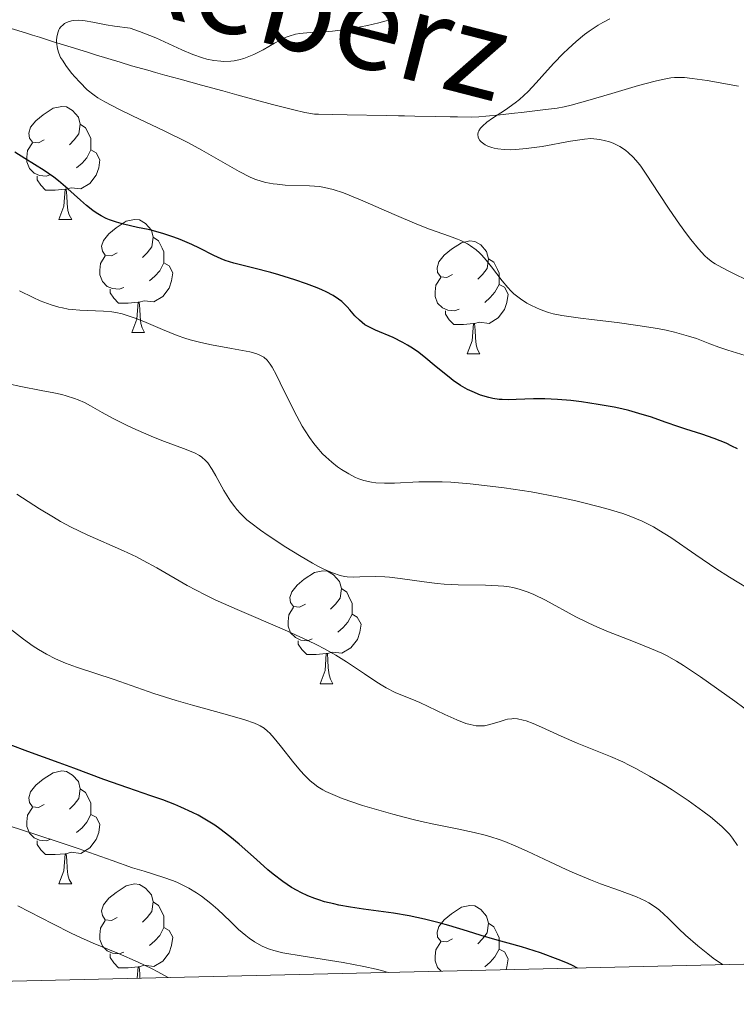
# Model space of a CAD drawing. Units: metres. Extents: x 657139 to 661662, y 4755285 to 4758358.
# Drawn here: x 659263 to 659327, y 4755725 to 4755812 of the extents above; entities that cross this region are included whole.
import ezdxf

# ---------------------------------------------------------------- set-up
doc = ezdxf.new("R2010")
doc.units = ezdxf.units.M
doc.header["$MEASUREMENT"] = 0
doc.linetypes.add('DGN Style 3', pattern=[76.27242, 54.4803, -21.79212])
for name, color, linetype, lineweight in [('Carátula', 7, 'Continuous', 0), ('Elementos auxiliares', 7, 'Continuous', 0), ('Entidades rústicas y varios', 7, 'Continuous', 0), ('Hidrografía', 7, 'Continuous', 0), ('Relieve y altimetría', 7, 'Continuous', 0), ('Textos de rotulación', 7, 'Continuous', 0)]:
    doc.layers.add(name, color=color, linetype=linetype, lineweight=lineweight)
doc.styles.add('Style-timesi', font='timesi.shx', dxfattribs={"bigfont": 'timesibig.shx'})

msp = doc.modelspace()

# ---------------------------------------------------------------- linework, layer by layer
at = {"layer": 'Carátula', "color": 7, "linetype": 'Continuous', "lineweight": 0}
msp.add_3dface([(657208.2, 4755285.3), (661661.99, 4755389.11), (661592.78, 4758358.33), (657138.99, 4758254.52)], dxfattribs=at)
at = {"layer": 'Elementos auxiliares', "color": 250, "linetype": 'Continuous', "lineweight": 0}
msp.add_3dface([(658083.66, 4755699.57), (661483.22, 4755778.81), (661428.65, 4758092.2), (658030.25, 4758012.92)], dxfattribs=at)
at = {"layer": 'Entidades rústicas y varios', "color": 92, "linetype": 'Continuous', "lineweight": 0, "flags": 128}
for points in [[(659265.17, 4755801.73), (659264.64, 4755801.46), (659264.11, 4755801.52), (659263.84, 4755801.89), (659263.79, 4755802.32), (659263.95, 4755802.84), (659264.43, 4755803.43), (659265.06, 4755803.96), (659265.96, 4755804.54), (659266.71, 4755804.7), (659267.14, 4755804.65), (659267.66, 4755804.34), (659268.2, 4755803.75), (659268.36, 4755803.11), (659268.24, 4755802.26), (659267.82, 4755801.73), (659267.4, 4755801.3)], [(659268.36, 4755803.11), (659268.83, 4755802.8), (659269.14, 4755802.16), (659269.3, 4755801.84), (659269.3, 4755801.26), (659269.3, 4755800.83), (659268.94, 4755800.14), (659268.52, 4755799.66), (659268.04, 4755799.24)], [(659265.76, 4755798.65), (659265.33, 4755798.49), (659264.74, 4755798.55), (659264.27, 4755798.76), (659263.84, 4755799.18), (659263.63, 4755799.77), (659263.63, 4755800.19), (659263.68, 4755800.78), (659264.11, 4755801.46)], [(659269.3, 4755800.83), (659269.76, 4755800.58), (659270.1, 4755799.96), (659270, 4755799.24), (659269.78, 4755798.6), (659269.2, 4755797.86), (659268.4, 4755797.38), (659267.56, 4755797.48), (659267.12, 4755797.36)], [(659267.02, 4755797.36), (659266.12, 4755797.27), (659265.28, 4755797.27), (659264.86, 4755797.7), (659264.54, 4755798.18), (659264.54, 4755798.49)], [(659266.47, 4755794.67), (659266.9, 4755795.83), (659267.02, 4755797.36), (659267.12, 4755797.36), (659267.16, 4755796.77), (659267.2, 4755796.08), (659267.26, 4755795.47), (659267.38, 4755795.07), (659267.6, 4755794.67)], [(659266.47, 4755794.67), (659267.6, 4755794.67)], [(659271.64, 4755791.7), (659271.12, 4755791.43), (659270.58, 4755791.48), (659270.32, 4755791.86), (659270.26, 4755792.28), (659270.42, 4755792.8), (659270.9, 4755793.4), (659271.54, 4755793.92), (659272.44, 4755794.51), (659273.18, 4755794.67), (659273.61, 4755794.62), (659274.14, 4755794.3), (659274.67, 4755793.72), (659274.83, 4755793.08), (659274.72, 4755792.22), (659274.3, 4755791.7), (659273.88, 4755791.27)], [(659274.83, 4755793.08), (659275.3, 4755792.76), (659275.62, 4755792.12), (659275.78, 4755791.8), (659275.78, 4755791.22), (659275.78, 4755790.8), (659275.41, 4755790.1), (659274.99, 4755789.62), (659274.51, 4755789.2)], [(659301.42, 4755789.79), (659300.89, 4755789.52), (659300.36, 4755789.58), (659300.09, 4755789.95), (659300.04, 4755790.38), (659300.2, 4755790.9), (659300.68, 4755791.49), (659301.31, 4755792.02), (659302.21, 4755792.6), (659302.96, 4755792.76), (659303.38, 4755792.71), (659303.91, 4755792.4), (659304.44, 4755791.81), (659304.6, 4755791.17), (659304.49, 4755790.32), (659304.07, 4755789.79), (659303.65, 4755789.36)], [(659272.23, 4755788.62), (659271.8, 4755788.46), (659271.22, 4755788.52), (659270.74, 4755788.72), (659270.32, 4755789.15), (659270.1, 4755789.74), (659270.1, 4755790.16), (659270.16, 4755790.74), (659270.58, 4755791.43)], [(659275.78, 4755790.8), (659276.24, 4755790.54), (659276.58, 4755789.93), (659276.47, 4755789.2), (659276.26, 4755788.56), (659275.68, 4755787.82), (659274.88, 4755787.34), (659274.03, 4755787.45), (659273.6, 4755787.32)], [(659304.6, 4755791.17), (659305.08, 4755790.86), (659305.39, 4755790.22), (659305.55, 4755789.9), (659305.55, 4755789.32), (659305.55, 4755788.89), (659305.18, 4755788.2), (659304.76, 4755787.72), (659304.28, 4755787.3)], [(659302, 4755786.71), (659301.58, 4755786.55), (659300.99, 4755786.61), (659300.52, 4755786.82), (659300.09, 4755787.24), (659299.88, 4755787.83), (659299.88, 4755788.25), (659299.93, 4755788.84), (659300.36, 4755789.52)], [(659305.55, 4755788.89), (659306.01, 4755788.64), (659306.35, 4755788.02), (659306.24, 4755787.3), (659306.03, 4755786.66), (659305.45, 4755785.92), (659304.65, 4755785.44), (659303.8, 4755785.54), (659303.37, 4755785.42)], [(659273.49, 4755787.32), (659272.6, 4755787.24), (659271.76, 4755787.24), (659271.33, 4755787.66), (659271.01, 4755788.14), (659271.01, 4755788.46)], [(659272.94, 4755784.64), (659273.38, 4755785.8), (659273.49, 4755787.32), (659273.6, 4755787.32), (659273.64, 4755786.74), (659273.67, 4755786.05), (659273.74, 4755785.44), (659273.86, 4755785.04), (659274.07, 4755784.64)], [(659303.26, 4755785.42), (659302.37, 4755785.33), (659301.53, 4755785.33), (659301.1, 4755785.76), (659300.78, 4755786.24), (659300.78, 4755786.55)], [(659302.72, 4755782.73), (659303.15, 4755783.89), (659303.26, 4755785.42), (659303.37, 4755785.42), (659303.41, 4755784.83), (659303.44, 4755784.14), (659303.51, 4755783.53), (659303.63, 4755783.13), (659303.84, 4755782.73)], [(659272.94, 4755784.64), (659274.07, 4755784.64)], [(659302.72, 4755782.73), (659303.84, 4755782.73)], [(659288.36, 4755760.51), (659287.83, 4755760.24), (659287.3, 4755760.3), (659287.03, 4755760.67), (659286.98, 4755761.09), (659287.14, 4755761.61), (659287.62, 4755762.21), (659288.25, 4755762.74), (659289.15, 4755763.32), (659289.9, 4755763.48), (659290.32, 4755763.43), (659290.85, 4755763.11), (659291.38, 4755762.53), (659291.54, 4755761.89), (659291.43, 4755761.04), (659291.01, 4755760.51), (659290.59, 4755760.08)], [(659291.54, 4755761.89), (659292.02, 4755761.57), (659292.33, 4755760.93), (659292.49, 4755760.61), (659292.49, 4755760.03), (659292.49, 4755759.61), (659292.12, 4755758.92), (659291.7, 4755758.44), (659291.22, 4755758.02)], [(659288.94, 4755757.43), (659288.52, 4755757.27), (659287.93, 4755757.33), (659287.46, 4755757.54), (659287.03, 4755757.96), (659286.82, 4755758.55), (659286.82, 4755758.97), (659286.87, 4755759.55), (659287.3, 4755760.24)], [(659292.49, 4755759.61), (659292.95, 4755759.36), (659293.29, 4755758.74), (659293.18, 4755758.02), (659292.97, 4755757.38), (659292.39, 4755756.64), (659291.59, 4755756.16), (659290.74, 4755756.26), (659290.31, 4755756.13)], [(659290.2, 4755756.13), (659289.31, 4755756.05), (659288.47, 4755756.05), (659288.04, 4755756.48), (659287.72, 4755756.95), (659287.72, 4755757.27)], [(659289.66, 4755753.45), (659290.09, 4755754.61), (659290.2, 4755756.13), (659290.31, 4755756.13), (659290.35, 4755755.55), (659290.38, 4755754.86), (659290.45, 4755754.25), (659290.57, 4755753.85), (659290.78, 4755753.45)], [(659289.66, 4755753.45), (659290.78, 4755753.45)], [(659265.17, 4755742.74), (659264.64, 4755742.47), (659264.11, 4755742.53), (659263.84, 4755742.9), (659263.79, 4755743.32), (659263.95, 4755743.84), (659264.43, 4755744.44), (659265.06, 4755744.97), (659265.96, 4755745.55), (659266.71, 4755745.71), (659267.14, 4755745.66), (659267.66, 4755745.34), (659268.2, 4755744.76), (659268.36, 4755744.12), (659268.24, 4755743.27), (659267.82, 4755742.74), (659267.4, 4755742.31)], [(659268.36, 4755744.12), (659268.83, 4755743.8), (659269.14, 4755743.16), (659269.3, 4755742.84), (659269.3, 4755742.26), (659269.3, 4755741.84), (659268.94, 4755741.15), (659268.52, 4755740.67), (659268.04, 4755740.25)], [(659265.76, 4755739.66), (659265.33, 4755739.5), (659264.74, 4755739.56), (659264.27, 4755739.77), (659263.84, 4755740.19), (659263.63, 4755740.78), (659263.63, 4755741.2), (659263.68, 4755741.78), (659264.11, 4755742.47)], [(659269.3, 4755741.84), (659269.76, 4755741.59), (659270.1, 4755740.97), (659270, 4755740.25), (659269.78, 4755739.61), (659269.2, 4755738.87), (659268.4, 4755738.39), (659267.56, 4755738.49), (659267.12, 4755738.36)], [(659267.02, 4755738.36), (659266.12, 4755738.28), (659265.28, 4755738.28), (659264.86, 4755738.71), (659264.54, 4755739.18), (659264.54, 4755739.5)], [(659266.47, 4755735.68), (659266.9, 4755736.84), (659267.02, 4755738.36), (659267.12, 4755738.36), (659267.16, 4755737.78), (659267.2, 4755737.09), (659267.26, 4755736.48), (659267.38, 4755736.08), (659267.6, 4755735.68)], [(659266.47, 4755735.68), (659267.6, 4755735.68)], [(659271.64, 4755732.7), (659271.12, 4755732.44), (659270.58, 4755732.49), (659270.32, 4755732.86), (659270.26, 4755733.29), (659270.42, 4755733.81), (659270.9, 4755734.4), (659271.54, 4755734.93), (659272.44, 4755735.52), (659273.18, 4755735.68), (659273.61, 4755735.62), (659274.14, 4755735.31), (659274.67, 4755734.72), (659274.83, 4755734.08), (659274.72, 4755733.23), (659274.3, 4755732.7), (659273.88, 4755732.28)], [(659274.83, 4755734.08), (659275.3, 4755733.77), (659275.62, 4755733.13), (659275.78, 4755732.81), (659275.78, 4755732.23), (659275.78, 4755731.8), (659275.41, 4755731.11), (659274.99, 4755730.63), (659274.51, 4755730.21)], [(659301.42, 4755730.8), (659300.89, 4755730.53), (659300.36, 4755730.59), (659300.09, 4755730.96), (659300.04, 4755731.38), (659300.2, 4755731.9), (659300.68, 4755732.5), (659301.31, 4755733.03), (659302.21, 4755733.61), (659302.96, 4755733.77), (659303.38, 4755733.72), (659303.91, 4755733.4), (659304.44, 4755732.82), (659304.6, 4755732.18), (659304.49, 4755731.33), (659304.07, 4755730.8), (659303.65, 4755730.37)], [(659272.23, 4755729.62), (659271.8, 4755729.46), (659271.22, 4755729.52), (659270.74, 4755729.73), (659270.32, 4755730.16), (659270.1, 4755730.74), (659270.1, 4755731.16), (659270.16, 4755731.75), (659270.58, 4755732.44)], [(659275.78, 4755731.8), (659276.24, 4755731.55), (659276.58, 4755730.94), (659276.47, 4755730.21), (659276.26, 4755729.57), (659275.68, 4755728.83), (659274.88, 4755728.35), (659274.03, 4755728.46), (659273.6, 4755728.33)], [(659304.6, 4755732.18), (659305.08, 4755731.86), (659305.39, 4755731.22), (659305.55, 4755730.9), (659305.55, 4755730.32), (659305.55, 4755729.9), (659305.18, 4755729.21), (659304.76, 4755728.73), (659304.28, 4755728.31)], [(659300.41, 4755727.93), (659300.09, 4755728.25), (659299.88, 4755728.84), (659299.88, 4755729.26), (659299.93, 4755729.84), (659300.36, 4755730.53)], [(659273.49, 4755728.33), (659272.6, 4755728.24), (659271.76, 4755728.24), (659271.33, 4755728.67), (659271.01, 4755729.15), (659271.01, 4755729.46)], [(659305.55, 4755729.9), (659306.01, 4755729.65), (659306.35, 4755729.03), (659306.24, 4755728.31), (659306.16, 4755728.07)], [(659273.42, 4755727.31), (659273.49, 4755728.33), (659273.6, 4755728.33), (659273.64, 4755727.74), (659273.66, 4755727.31)]]:
    msp.add_lwpolyline(points, dxfattribs=at)
at = {"layer": 'Hidrografía', "color": 142, "linetype": 'DGN Style 3', "lineweight": 13}
msp.add_polyline3d([(659262.24, 4755811.61, 1020.67), (659263.49, 4755811.22, 1020.55), (659264.11, 4755811.02, 1020.45), (659264.73, 4755810.83, 1020.32), (659265.98, 4755810.44, 1020.01), (659267.85, 4755809.86, 1019.57), (659269.09, 4755809.47, 1019.25), (659269.71, 4755809.27, 1019.11), (659271.9, 4755808.61, 1018.76), (659272.92, 4755808.31, 1018.56), (659274.37, 4755807.9, 1018.29), (659275.04, 4755807.71, 1018.18), (659275.88, 4755807.48, 1018.09), (659277.23, 4755807.11, 1018.02), (659279.12, 4755806.59, 1017.95), (659281.01, 4755806.08, 1017.93), (659282.27, 4755805.73, 1017.87), (659282.9, 4755805.56, 1017.81), (659285.42, 4755804.88, 1017.49), (659287.33, 4755804.38, 1017.29), (659288.31, 4755804.16, 1017.19), (659289.16, 4755804.02, 1017.08), (659289.51, 4755804, 1017.03), (659292.05, 4755803.95, 1016.77), (659295.52, 4755803.88, 1016.53), (659296.6, 4755803.86, 1016.43), (659297.15, 4755803.85, 1016.35), (659298.05, 4755803.84, 1016.17), (659299.94, 4755803.8, 1015.65), (659301.21, 4755803.77, 1015.34), (659301.84, 4755803.76, 1015.21), (659303.11, 4755803.75, 1015.01), (659303.74, 4755803.77, 1014.94), (659304.37, 4755803.82, 1014.88), (659305.63, 4755803.95, 1014.78), (659306.9, 4755804.1, 1014.62), (659307.53, 4755804.17, 1014.51), (659309.43, 4755804.38, 1014.12), (659310.69, 4755804.54, 1013.95), (659311.31, 4755804.65, 1013.87), (659311.93, 4755804.8, 1013.8), (659313.43, 4755805.22, 1013.64), (659315.55, 4755805.84, 1013.47), (659316.74, 4755806.19, 1013.33), (659317.93, 4755806.54, 1013.13), (659319.4, 4755806.95, 1012.83), (659320.04, 4755807.1, 1012.7), (659320.78, 4755807.23, 1012.56), (659321.13, 4755807.26, 1012.5), (659321.69, 4755807.27, 1012.41), (659321.99, 4755807.25, 1012.37), (659322.7, 4755807.18, 1012.27), (659324.02, 4755806.99, 1012.1), (659326.79, 4755806.5, 1011.76)], dxfattribs=at)
at = {"layer": 'Relieve y altimetría', "color": 36, "linetype": 'Continuous', "lineweight": 0, "flags": 128}
for points, elevation in [([(659322.35, 4755784.31), (659321.11, 4755784.66), (659320.39, 4755784.82), (659319.6, 4755784.97), (659317.85, 4755785.25), (659316.03, 4755785.5), (659313.75, 4755785.77), (659312.77, 4755785.89), (659311.12, 4755786.13), (659310.35, 4755786.29), (659309.93, 4755786.4), (659309.18, 4755786.66), (659308.42, 4755787.02), (659308.02, 4755787.23), (659307.44, 4755787.62), (659306.86, 4755788.07), (659306.59, 4755788.33), (659306.32, 4755788.61), (659305.81, 4755789.21), (659304.87, 4755790.47), (659304.41, 4755791.04), (659304.01, 4755791.49), (659303.81, 4755791.69), (659303.5, 4755791.96), (659303, 4755792.33), (659302.74, 4755792.49), (659302.16, 4755792.78), (659301.84, 4755792.92), (659301.14, 4755793.18), (659299.36, 4755793.8), (659298.23, 4755794.24), (659296.23, 4755795.1), (659293.46, 4755796.32), (659292.24, 4755796.83), (659291.72, 4755797.03), (659290.81, 4755797.33), (659290.05, 4755797.51), (659289.59, 4755797.59), (659288.7, 4755797.66), (659286.55, 4755797.72), (659285.84, 4755797.78), (659285.5, 4755797.82), (659284.84, 4755797.94), (659284.52, 4755798.03), (659283.87, 4755798.25), (659283.43, 4755798.43), (659282.47, 4755798.91), (659281.22, 4755799.63), (659279.15, 4755800.82), (659277.91, 4755801.49), (659275.8, 4755802.54), (659273.01, 4755803.87), (659271.84, 4755804.43), (659270.55, 4755805.1), (659269.93, 4755805.46), (659269.59, 4755805.69), (659268.98, 4755806.18), (659268.32, 4755806.84), (659267.89, 4755807.31), (659267.62, 4755807.62), (659267.14, 4755808.24), (659266.77, 4755808.79), (659266.62, 4755809.05), (659266.45, 4755809.43), (659266.33, 4755809.82), (659266.3, 4755810.02), (659266.26, 4755810.38), (659266.26, 4755810.57), (659266.28, 4755810.84), (659266.37, 4755811.24), (659266.47, 4755811.49), (659266.53, 4755811.6), (659266.64, 4755811.76), (659266.83, 4755811.94), (659266.97, 4755812.05), (659267.29, 4755812.21), (659267.58, 4755812.29), (659267.73, 4755812.32), (659268.24, 4755812.35), (659268.52, 4755812.33), (659268.81, 4755812.3), (659269.48, 4755812.17), (659270.65, 4755811.94), (659271.4, 4755811.82), (659272.8, 4755811.64), (659273.62, 4755811.34), (659275.07, 4755810.77), (659277.38, 4755809.73), (659278.36, 4755809.31), (659279.2, 4755809.02), (659279.61, 4755808.9), (659280.22, 4755808.77), (659280.83, 4755808.7), (659281.12, 4755808.68), (659281.72, 4755808.7), (659282.01, 4755808.74), (659282.45, 4755808.82), (659282.89, 4755808.95), (659283.18, 4755809.06), (659283.76, 4755809.3), (659284.59, 4755809.73)], 1020), ([(659284.59, 4755809.73), (659285.59, 4755810.3), (659286.04, 4755810.55), (659286.64, 4755810.84), (659286.91, 4755810.94), (659287.46, 4755811.1), (659287.85, 4755811.16), (659288.76, 4755811.25), (659289.97, 4755811.31), (659290.74, 4755811.38), (659292.12, 4755811.56), (659293.24, 4755811.76), (659293.86, 4755811.88), (659294.87, 4755812.12), (659296.38, 4755812.52)], 1020), ([(659324.5, 4755790.87), (659324.08, 4755791.19), (659323.82, 4755791.43), (659323.26, 4755792.04), (659322.57, 4755792.89), (659322.19, 4755793.4), (659321.57, 4755794.23), (659320.63, 4755795.58), (659319.72, 4755796.97), (659318.61, 4755798.68), (659318.12, 4755799.39), (659317.89, 4755799.69), (659317.45, 4755800.2), (659317.04, 4755800.59), (659316.78, 4755800.8), (659316.26, 4755801.14), (659315.66, 4755801.43), (659315.26, 4755801.57), (659314.99, 4755801.65), (659314.48, 4755801.76), (659313.97, 4755801.83), (659313.68, 4755801.84), (659313.12, 4755801.8), (659311.89, 4755801.61), (659309.36, 4755801.15), (659307.95, 4755800.95), (659307.03, 4755800.87), (659306.6, 4755800.85), (659305.99, 4755800.86), (659305.44, 4755800.92), (659305.11, 4755800.99), (659304.91, 4755801.04), (659304.55, 4755801.17), (659304.31, 4755801.29), (659304.18, 4755801.37), (659303.95, 4755801.55), (659303.83, 4755801.68), (659303.72, 4755801.87), (659303.68, 4755801.97), (659303.65, 4755802.19), (659303.69, 4755802.41), (659303.74, 4755802.53), (659303.9, 4755802.78), (659304.06, 4755802.95), (659304.46, 4755803.3), (659304.95, 4755803.65), (659306.1, 4755804.39), (659306.96, 4755805), (659307.37, 4755805.32), (659308.12, 4755806.02), (659308.84, 4755806.79), (659309.85, 4755807.92), (659310.41, 4755808.53), (659311.23, 4755809.39), (659311.68, 4755809.82), (659312.39, 4755810.47), (659313.14, 4755811.08), (659313.53, 4755811.38), (659314.33, 4755811.91), (659314.74, 4755812.15), (659315.37, 4755812.47)], 1015), ([(659327.85, 4755789.11), (659326.06, 4755790.01), (659325.32, 4755790.39), (659324.74, 4755790.71), (659324.5, 4755790.87)], 1015), ([(659284.47, 4755782.53), (659284.18, 4755782.67), (659283.95, 4755782.75), (659283.42, 4755782.9), (659281.79, 4755783.2), (659280, 4755783.53), (659279.06, 4755783.74), (659278.11, 4755783.99), (659277.64, 4755784.13), (659276.96, 4755784.36), (659275.65, 4755784.88), (659274, 4755785.59), (659273.22, 4755785.91), (659272.45, 4755786.17), (659272.07, 4755786.27), (659271.52, 4755786.39), (659271.15, 4755786.45), (659270.43, 4755786.52), (659268.33, 4755786.61), (659267.64, 4755786.67), (659267.3, 4755786.71), (659266.79, 4755786.81), (659266.45, 4755786.89), (659265.79, 4755787.08), (659264.81, 4755787.45), (659264.18, 4755787.72), (659262.98, 4755788.33)], 1030), ([(659327.38, 4755782.59), (659325.84, 4755783.05), (659325.06, 4755783.32), (659324.26, 4755783.62), (659323.06, 4755784.08), (659322.35, 4755784.31)], 1020), ([(659328.33, 4755761.49), (659325.99, 4755762.91), (659324.78, 4755763.68), (659323.02, 4755764.89), (659320.79, 4755766.43), (659319.74, 4755767.08), (659319.24, 4755767.37), (659318.24, 4755767.87), (659317.23, 4755768.3), (659316.53, 4755768.55), (659315.03, 4755769.01), (659313.31, 4755769.46), (659312.37, 4755769.69), (659310.86, 4755770.01), (659308.38, 4755770.48), (659305.98, 4755770.84), (659304.76, 4755771), (659302.97, 4755771.2), (659301.27, 4755771.33), (659300.49, 4755771.36), (659299.75, 4755771.38), (659298.42, 4755771.36), (659296.25, 4755771.26), (659295.37, 4755771.24), (659294.59, 4755771.28), (659294.23, 4755771.33), (659293.55, 4755771.49), (659293.1, 4755771.64), (659292.8, 4755771.77), (659292.19, 4755772.08), (659291.54, 4755772.47), (659291.2, 4755772.71), (659290.68, 4755773.11), (659290.15, 4755773.59), (659289.88, 4755773.85), (659289.35, 4755774.45), (659289.09, 4755774.78), (659288.7, 4755775.31), (659288.32, 4755775.9), (659288.07, 4755776.32), (659287.58, 4755777.19), (659286.9, 4755778.52), (659286.12, 4755780.16), (659285.78, 4755780.84), (659285.41, 4755781.55), (659285.23, 4755781.83), (659284.95, 4755782.17), (659284.65, 4755782.43), (659284.47, 4755782.53)], 1030), ([(659293.19, 4755762.93), (659292.58, 4755762.92), (659292.07, 4755762.95), (659291.82, 4755762.98), (659291.42, 4755763.06), (659290.76, 4755763.28), (659289.97, 4755763.63), (659289.5, 4755763.86), (659288.98, 4755764.15), (659287.83, 4755764.82), (659286.6, 4755765.58), (659285.03, 4755766.61), (659284.35, 4755767.09), (659283.51, 4755767.72), (659283.16, 4755768.01), (659282.59, 4755768.55), (659282.27, 4755768.9), (659282.07, 4755769.14), (659281.71, 4755769.65), (659281.12, 4755770.61), (659280.4, 4755771.91), (659280.08, 4755772.47), (659279.69, 4755773.05), (659279.49, 4755773.27), (659279.16, 4755773.57), (659278.96, 4755773.7), (659278.49, 4755773.94), (659277.52, 4755774.33), (659275.84, 4755774.95), (659274.86, 4755775.33), (659273.28, 4755776.02), (659272.57, 4755776.35), (659271.22, 4755777.03), (659270.31, 4755777.52), (659269.26, 4755778.13), (659268.74, 4755778.4), (659268.16, 4755778.66), (659267.85, 4755778.78), (659267.12, 4755779.01), (659266.71, 4755779.12), (659266.01, 4755779.28), (659264.9, 4755779.48), (659263.07, 4755779.82), (659261.98, 4755780.06)], 1035), ([(659326.7, 4755739.09), (659326.27, 4755739.74), (659326, 4755740.09), (659325.8, 4755740.3), (659325.33, 4755740.76), (659324.32, 4755741.62), (659323.64, 4755742.15), (659322.34, 4755743.08), (659320.9, 4755744.03), (659320.11, 4755744.52), (659318.89, 4755745.25), (659317.67, 4755745.93), (659317.08, 4755746.23), (659316.52, 4755746.51), (659315.44, 4755746.99), (659312.48, 4755748.17), (659311.06, 4755748.8), (659309.32, 4755749.6), (659308.58, 4755749.91), (659307.95, 4755750.14), (659307.67, 4755750.22), (659307.17, 4755750.32), (659306.86, 4755750.35), (659306.67, 4755750.34), (659306.29, 4755750.3), (659306.07, 4755750.24), (659305.63, 4755750.11), (659304.73, 4755749.82), (659304.26, 4755749.72), (659304.01, 4755749.71), (659303.51, 4755749.72), (659302.98, 4755749.82), (659302.6, 4755749.92), (659301.78, 4755750.23), (659300.74, 4755750.71), (659299.26, 4755751.44), (659298.52, 4755751.77), (659297.79, 4755752.07), (659296.82, 4755752.45), (659296.32, 4755752.68), (659295.51, 4755753.09), (659295.07, 4755753.35), (659294.61, 4755753.64), (659293.6, 4755754.33), (659291.99, 4755755.4), (659291.05, 4755755.98), (659289.99, 4755756.58), (659289.42, 4755756.88), (659288.49, 4755757.33), (659286.49, 4755758.24), (659282.29, 4755760.03), (659280.34, 4755760.9), (659279.46, 4755761.34), (659277.85, 4755762.18), (659275.15, 4755763.73), (659273.94, 4755764.4), (659273.35, 4755764.71), (659272.2, 4755765.26), (659268.98, 4755766.66), (659267.54, 4755767.36), (659266.61, 4755767.86), (659265.99, 4755768.22), (659264.74, 4755768.98), (659262.72, 4755770.27)], 1040), ([(659328.08, 4755750.73), (659326.48, 4755751.9), (659323.44, 4755754.05), (659321.92, 4755755.07), (659321.29, 4755755.46), (659320.42, 4755755.94), (659319.99, 4755756.16), (659319.08, 4755756.56), (659317.48, 4755757.2), (659315.11, 4755758.11), (659313.95, 4755758.61), (659313.4, 4755758.87), (659312.36, 4755759.39), (659309.67, 4755760.86), (659308.63, 4755761.38), (659308.12, 4755761.59), (659307.33, 4755761.85), (659306.75, 4755761.98), (659306.45, 4755762.04), (659305.97, 4755762.1), (659305.45, 4755762.15), (659304.34, 4755762.2), (659301.9, 4755762.24), (659300.67, 4755762.3), (659300.06, 4755762.35), (659298.9, 4755762.49), (659296.77, 4755762.79), (659295.82, 4755762.9), (659295.39, 4755762.94), (659294.58, 4755762.96), (659293.19, 4755762.93)], 1035), ([(659325.37, 4755728.51), (659324.56, 4755729.1), (659324.07, 4755729.47), (659323.19, 4755730.18), (659322.1, 4755731.13), (659321.51, 4755731.7), (659320.55, 4755732.64), (659319.79, 4755733.34), (659319.43, 4755733.62), (659318.85, 4755734), (659318.52, 4755734.17), (659317.75, 4755734.52), (659316.22, 4755735.09), (659314.56, 4755735.69), (659313.66, 4755736.03), (659312.24, 4755736.62), (659311.51, 4755736.95), (659310.04, 4755737.65), (659308.04, 4755738.59), (659307.04, 4755739.03), (659306.04, 4755739.43), (659305.55, 4755739.62), (659304.8, 4755739.86), (659304.31, 4755740), (659303.32, 4755740.25), (659301.81, 4755740.58), (659299.74, 4755740.99), (659298.65, 4755741.23), (659297.81, 4755741.42), (659296.11, 4755741.86), (659294.45, 4755742.33), (659293.41, 4755742.65), (659291.61, 4755743.27), (659290.58, 4755743.69), (659290.16, 4755743.89), (659289.9, 4755744.02), (659289.44, 4755744.31), (659289.03, 4755744.61), (659288.77, 4755744.84), (659288.25, 4755745.35), (659287.95, 4755745.69), (659287.33, 4755746.43), (659286.11, 4755747.96), (659285.58, 4755748.61), (659285.18, 4755749.07), (659284.98, 4755749.25), (659284.68, 4755749.5), (659284.34, 4755749.71), (659284.14, 4755749.81), (659283.82, 4755749.95), (659282.98, 4755750.24), (659281.21, 4755750.75), (659278.32, 4755751.54), (659276.88, 4755751.96), (659274.89, 4755752.59), (659271.38, 4755753.81), (659268.04, 4755754.91), (659267.04, 4755755.28), (659266.58, 4755755.47), (659266.15, 4755755.66), (659265.35, 4755756.06), (659264.64, 4755756.48), (659264.19, 4755756.77), (659263.33, 4755757.4), (659261.35, 4755758.95)], 1045), ([(659295.71, 4755727.82), (659295.11, 4755728), (659294.64, 4755728.12), (659293.55, 4755728.36), (659291.7, 4755728.69), (659288.14, 4755729.25), (659286.35, 4755729.57), (659285.56, 4755729.76), (659285.15, 4755729.88), (659284.92, 4755729.97), (659284.5, 4755730.15), (659283.82, 4755730.54), (659283.36, 4755730.85), (659283.05, 4755731.09), (659282.42, 4755731.63), (659281.66, 4755732.36), (659280.56, 4755733.41), (659279.96, 4755733.94), (659279.12, 4755734.59), (659278.68, 4755734.89), (659277.99, 4755735.3), (659277.28, 4755735.67), (659276.92, 4755735.83), (659276.54, 4755735.98), (659275.77, 4755736.26), (659274.02, 4755736.8), (659272.99, 4755737.12), (659271.2, 4755737.75), (659268.17, 4755738.82), (659266.3, 4755739.45), (659263.05, 4755740.5), (659258.5, 4755741.97)], 1055), ([(659276.17, 4755727.37), (659275.26, 4755727.86), (659274.67, 4755728.17), (659273.49, 4755728.73), (659271.76, 4755729.49), (659269.5, 4755730.43), (659268.39, 4755730.92), (659267.55, 4755731.31), (659265.91, 4755732.12), (659262.82, 4755733.72)], 1060)]:
    msp.add_lwpolyline(points, dxfattribs=dict(at, elevation=elevation))
at = {"layer": 'Relieve y altimetría', "color": 36, "linetype": 'Continuous', "lineweight": 30, "flags": 128}
for points, elevation in [([(659303.14, 4755779.38), (659302.74, 4755779.57), (659302.12, 4755779.93), (659301.46, 4755780.38), (659301.1, 4755780.65), (659299.96, 4755781.59), (659298.86, 4755782.49), (659298.29, 4755782.93), (659297.71, 4755783.32), (659297.42, 4755783.51), (659296.99, 4755783.75), (659296.13, 4755784.17), (659294.56, 4755784.83), (659293.91, 4755785.15), (659293.63, 4755785.32), (659293.15, 4755785.71), (659292.75, 4755786.11), (659292.28, 4755786.64), (659292.06, 4755786.9), (659291.58, 4755787.37), (659291.3, 4755787.59), (659290.8, 4755787.92), (659290.18, 4755788.25), (659289.8, 4755788.42), (659289.39, 4755788.59), (659288.46, 4755788.95), (659287.42, 4755789.31), (659285.98, 4755789.76), (659285.27, 4755789.96), (659283.76, 4755790.34), (659281.98, 4755790.79), (659281.22, 4755791.03), (659280.86, 4755791.16), (659280.21, 4755791.45), (659278.94, 4755792.1), (659278.26, 4755792.44), (659277.23, 4755792.88), (659276.67, 4755793.09), (659275.78, 4755793.39), (659274.86, 4755793.65), (659274.39, 4755793.76), (659273.45, 4755793.96), (659272.19, 4755794.23), (659271.57, 4755794.41), (659270.95, 4755794.63), (659270.65, 4755794.76), (659270.21, 4755794.98), (659269.77, 4755795.26), (659269.49, 4755795.46), (659268.92, 4755795.9), (659268.37, 4755796.38), (659267.27, 4755797.37), (659266.44, 4755798.08), (659266.01, 4755798.41), (659265.16, 4755799), (659263.43, 4755800.08), (659262.56, 4755800.64)], 1025), ([(659326.71, 4755774.3), (659326.2, 4755774.55), (659325.69, 4755774.79), (659324.63, 4755775.21), (659323.55, 4755775.59), (659322.11, 4755776.06), (659321.4, 4755776.29), (659320.37, 4755776.65), (659318.98, 4755777.13), (659318.25, 4755777.36), (659317.07, 4755777.69), (659316.44, 4755777.85), (659315.76, 4755777.99), (659314.33, 4755778.25), (659312.87, 4755778.47), (659311.91, 4755778.58), (659310.72, 4755778.69), (659310.17, 4755778.72), (659309.6, 4755778.74), (659308.61, 4755778.74), (659307.05, 4755778.67), (659306.42, 4755778.65), (659305.82, 4755778.67), (659305.54, 4755778.69), (659304.98, 4755778.77), (659304.62, 4755778.85), (659303.89, 4755779.07), (659303.14, 4755779.38)], 1025), ([(659312.51, 4755728.21), (659312.07, 4755728.44), (659311.63, 4755728.63), (659310.78, 4755728.98), (659309.21, 4755729.55), (659307.52, 4755730.08), (659305.17, 4755730.75), (659303.96, 4755731.1), (659302.74, 4755731.48), (659301.08, 4755731.98), (659300.23, 4755732.22), (659298.92, 4755732.55), (659298.25, 4755732.7), (659297.57, 4755732.84), (659296.18, 4755733.08), (659293.52, 4755733.45), (659292.35, 4755733.62), (659291.33, 4755733.8), (659290.88, 4755733.9), (659290.04, 4755734.1), (659289.53, 4755734.26), (659289.2, 4755734.37), (659288.57, 4755734.62), (659287.94, 4755734.91), (659287.61, 4755735.08), (659287.12, 4755735.37), (659286.34, 4755735.89), (659285.48, 4755736.55), (659285.02, 4755736.94), (659284, 4755737.85), (659282.48, 4755739.21), (659281.65, 4755739.9), (659280.76, 4755740.57), (659280.3, 4755740.89), (659279.58, 4755741.35), (659278.83, 4755741.77), (659278.32, 4755742.03), (659277.28, 4755742.5), (659276.75, 4755742.72), (659275.69, 4755743.13), (659274.62, 4755743.51), (659272.57, 4755744.2), (659270.44, 4755744.96), (659267.8, 4755745.95), (659266.49, 4755746.44), (659263.71, 4755747.44), (659262.13, 4755748.03)], 1050)]:
    msp.add_lwpolyline(points, dxfattribs=dict(at, elevation=elevation))

# ---------------------------------------------------------------- texts
at = {"layer": 'Textos de rotulación', "color": 142, "linetype": 'Continuous', "lineweight": 0, "style": 'Style-timesi'}
msp.add_text('Etxeberz', height=8, rotation=345.59889, dxfattribs=at).set_placement((659262.35, 4755816.09))

doc.saveas('drawing.dxf')
